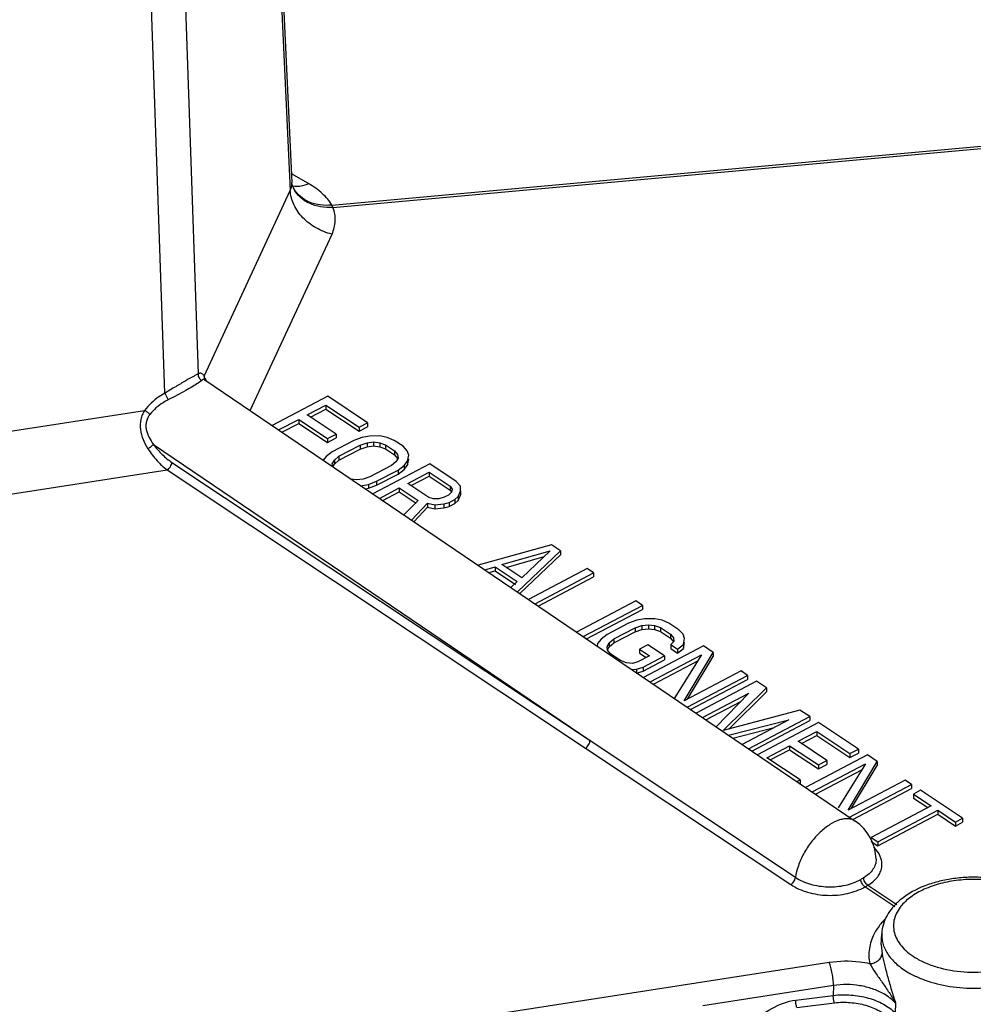
# Model space of a CAD drawing. Units: inches. Extents: x 0 to 17, y 0 to 11.
# Drawn here: x 14.3 to 14.9, y 6.2 to 6.9 of the extents above; entities that cross this region are included whole.
import ezdxf

# ---------------------------------------------------------------- set-up
doc = ezdxf.new("R2010")
doc.units = ezdxf.units.IN
doc.header["$LTSCALE"] = 0.935
doc.header["$MEASUREMENT"] = 0
doc.layers.add('7_ALL_FEATURES', color=7, linetype='CONTINUOUS')

msp = doc.modelspace()

# ---------------------------------------------------------------- linework, layer by layer
at = {"layer": '7_ALL_FEATURES', "color": 9, "linetype": 'CONTINUOUS'}
for p, q in [((14.45407, 7.02499), (14.46606, 6.77544)), ((14.39556, 6.93742), (14.40525, 6.65435)), ((14.38317, 6.6416), (14.37348, 6.92467)), ((14.49352, 6.76581), (15.1085, 6.82156)), ((14.49422, 6.76429), (15.1092, 6.82005)), ((14.47814, 6.77997), (14.46683, 6.78649)), ((14.46898, 6.77803), (14.46732, 6.7783)), ((14.40921, 6.65294), (14.46606, 6.77544)), ((14.49422, 6.76429), (14.49352, 6.76581)), ((14.43954, 6.63017), (14.4936, 6.74665)), ((14.40762, 6.65011), (14.40528, 6.64837)), ((14.40995, 6.65119), (14.40921, 6.65293)), ((14.38317, 6.6416), (14.38554, 6.63736)), ((14.1577, 6.59741), (14.36989, 6.63024)), ((14.37577, 6.60791), (14.66397, 6.41242)), ((14.38789, 6.59596), (14.66397, 6.41242)), ((14.16508, 6.55699), (14.38479, 6.59098)), ((14.38479, 6.59098), (14.66087, 6.40743)), ((14.66087, 6.40743), (14.79643, 6.31737)), ((14.66397, 6.41242), (14.7995, 6.32215)), ((14.85261, 6.34055), (14.85122, 6.34209)), ((14.85267, 6.33422), (14.85267, 6.33421)), ((14.84724, 6.31695), (14.86633, 6.30426)), ((14.865, 6.30275), (14.84531, 6.31584)), ((14.85614, 6.27787), (14.85613, 6.27767)), ((14.85613, 6.27767), (14.85661, 6.27165)), ((14.82181, 6.26589), (14.03792, 6.14462)), ((14.82459, 6.25069), (14.73832, 6.23735)), ((14.82459, 6.25069), (14.82447, 6.24421)), ((14.79964, 6.24114), (14.82447, 6.24421)), ((14.8004, 6.23625), (14.82523, 6.23933)), ((14.86554, 6.23921), (14.86538, 6.23274))]:
    msp.add_line(p, q, dxfattribs=at)
at = {"layer": '7_ALL_FEATURES', "color": 7, "linetype": 'CONTINUOUS'}
for p, q in [((14.45516, 7.02934), (14.46711, 6.78069)), ((14.46711, 6.78068), (14.46711, 6.78068)), ((14.46733, 6.77915), (14.46711, 6.78067)), ((14.4675, 6.77859), (14.46733, 6.77915)), ((14.46841, 6.77668), (14.46749, 6.77863)), ((14.4675, 6.77859), (14.46749, 6.77863)), ((14.46861, 6.77635), (14.46838, 6.77671)), ((14.4684, 6.77668), (14.46838, 6.77671)), ((14.40964, 6.65045), (14.40949, 6.65057)), ((14.40964, 6.65045), (14.83898, 6.3592)), ((14.49075, 6.6397), (14.45402, 6.62035)), ((14.51708, 6.6222), (14.49075, 6.6397)), ((14.47727, 6.62737), (14.4895, 6.63381)), ((14.47948, 6.6259), (14.4895, 6.63118)), ((14.4895, 6.63381), (14.51144, 6.61922)), ((14.4895, 6.63381), (14.4895, 6.63118)), ((14.4895, 6.63118), (14.51144, 6.61659)), ((14.45836, 6.6174), (14.47163, 6.6244)), ((14.46054, 6.61592), (14.47163, 6.62177)), ((14.47163, 6.6244), (14.49065, 6.61176)), ((14.47163, 6.6244), (14.47163, 6.62177)), ((14.47163, 6.62177), (14.49065, 6.60913)), ((14.49629, 6.61473), (14.47727, 6.62737)), ((14.51144, 6.61922), (14.51708, 6.6222)), ((14.51708, 6.6222), (14.51708, 6.61957)), ((14.51144, 6.61659), (14.51708, 6.61957)), ((14.51144, 6.61922), (14.51144, 6.61659)), ((14.49065, 6.61176), (14.49629, 6.61473)), ((14.49065, 6.60913), (14.49629, 6.6121)), ((14.49065, 6.61176), (14.49065, 6.60913)), ((14.50789, 6.61038), (14.49378, 6.60295)), ((14.49629, 6.61473), (14.49629, 6.6121)), ((14.51332, 6.61237), (14.50789, 6.61038)), ((14.51227, 6.60746), (14.51677, 6.60896)), ((14.51854, 6.61338), (14.51332, 6.61237)), ((14.51677, 6.60896), (14.52105, 6.60947)), ((14.51677, 6.60896), (14.51677, 6.60633)), ((14.52523, 6.61342), (14.51854, 6.61338)), ((14.52105, 6.60947), (14.52513, 6.609)), ((14.52105, 6.60947), (14.52105, 6.60684)), ((14.52513, 6.609), (14.52899, 6.60756)), ((14.52513, 6.609), (14.52513, 6.60637)), ((14.53004, 6.61246), (14.52523, 6.61342)), ((14.53463, 6.61053), (14.53004, 6.61246)), ((14.54048, 6.60664), (14.53463, 6.61053)), ((14.49378, 6.60295), (14.48981, 6.59999)), ((14.49817, 6.60003), (14.51227, 6.60746)), ((14.49817, 6.5974), (14.51227, 6.60483)), ((14.51227, 6.60746), (14.51227, 6.60483)), ((14.51227, 6.60483), (14.51677, 6.60633)), ((14.51677, 6.60633), (14.52105, 6.60684)), ((14.52105, 6.60684), (14.52513, 6.60637)), ((14.52513, 6.60637), (14.52899, 6.60492)), ((14.52899, 6.60756), (14.53484, 6.60367)), ((14.52899, 6.60756), (14.52899, 6.60492)), ((14.52899, 6.60492), (14.53484, 6.60103)), ((14.53484, 6.60367), (14.53683, 6.60123)), ((14.53484, 6.60367), (14.53484, 6.60103)), ((14.5432, 6.60371), (14.54048, 6.60664)), ((14.54424, 6.60078), (14.5432, 6.60371)), ((14.48981, 6.59999), (14.48781, 6.59742)), ((14.49378, 6.59511), (14.49514, 6.59757)), ((14.49514, 6.59757), (14.49817, 6.60003)), ((14.49514, 6.59757), (14.49514, 6.59493)), ((14.49514, 6.59493), (14.49817, 6.5974)), ((14.49817, 6.60003), (14.49817, 6.5974)), ((14.53578, 6.59632), (14.53275, 6.59385)), ((14.53484, 6.60103), (14.53683, 6.59859)), ((14.53714, 6.59878), (14.53578, 6.59632)), ((14.53683, 6.60123), (14.53714, 6.59878)), ((14.54111, 6.5939), (14.54341, 6.59685)), ((14.54341, 6.59685), (14.54424, 6.60078)), ((14.54341, 6.59422), (14.54424, 6.59814)), ((14.54341, 6.59685), (14.54341, 6.59422)), ((14.49402, 6.59321), (14.49378, 6.59511)), ((14.49414, 6.59313), (14.49514, 6.59493)), ((14.53275, 6.59385), (14.51865, 6.58642)), ((14.55804, 6.59497), (14.52055, 6.57522)), ((14.52304, 6.5835), (14.53714, 6.59093)), ((14.53714, 6.59093), (14.54111, 6.5939)), ((14.53714, 6.5883), (14.54111, 6.59126)), ((14.53714, 6.59093), (14.53714, 6.5883)), ((14.54111, 6.59126), (14.54341, 6.59422)), ((14.54111, 6.5939), (14.54111, 6.59126)), ((14.54362, 6.58214), (14.55772, 6.58957)), ((14.55772, 6.58957), (14.57162, 6.58034)), ((14.55772, 6.58957), (14.55772, 6.58694)), ((14.57559, 6.5833), (14.55804, 6.59497)), ((14.50987, 6.58441), (14.5058, 6.58488)), ((14.51416, 6.58492), (14.50987, 6.58441)), ((14.51865, 6.58642), (14.51416, 6.58492)), ((14.5176, 6.58151), (14.52304, 6.5835)), ((14.52304, 6.58087), (14.53714, 6.5883)), ((14.52304, 6.5835), (14.52304, 6.58087)), ((14.54583, 6.58068), (14.55772, 6.58694)), ((14.55772, 6.58694), (14.57162, 6.57771)), ((14.5783, 6.58037), (14.57559, 6.5833)), ((14.51238, 6.5805), (14.5176, 6.58151)), ((14.51569, 6.57851), (14.5176, 6.57888)), ((14.5176, 6.58151), (14.5176, 6.57888)), ((14.5176, 6.57888), (14.52304, 6.58087)), ((14.52488, 6.57227), (14.53798, 6.57917)), ((14.52707, 6.57079), (14.53798, 6.57654)), ((14.53798, 6.57917), (14.55041, 6.57091)), ((14.53798, 6.57917), (14.53798, 6.57654)), ((14.53798, 6.57654), (14.5492, 6.56908)), ((14.55751, 6.57291), (14.54362, 6.58214)), ((14.57245, 6.57642), (14.57036, 6.57445)), ((14.57162, 6.58034), (14.57287, 6.57838)), ((14.57162, 6.58034), (14.57162, 6.57771)), ((14.57162, 6.57771), (14.57259, 6.5762)), ((14.57287, 6.57838), (14.57245, 6.57642)), ((14.57684, 6.5735), (14.57841, 6.57694)), ((14.57841, 6.57694), (14.5783, 6.58037)), ((14.57841, 6.57694), (14.57841, 6.57431)), ((14.55041, 6.57091), (14.54107, 6.5613)), ((14.56065, 6.57194), (14.55751, 6.57291)), ((14.56399, 6.57196), (14.56065, 6.57194)), ((14.56754, 6.57296), (14.56399, 6.57196)), ((14.57036, 6.57445), (14.56754, 6.57296)), ((14.57099, 6.56955), (14.57475, 6.57153)), ((14.57475, 6.57153), (14.57684, 6.5735)), ((14.57475, 6.57153), (14.57475, 6.5689)), ((14.57475, 6.5689), (14.57684, 6.57087)), ((14.57684, 6.57087), (14.57841, 6.57431)), ((14.57684, 6.5735), (14.57684, 6.57087)), ((14.54609, 6.55789), (14.55668, 6.56898)), ((14.54762, 6.55685), (14.55668, 6.56635)), ((14.55668, 6.56898), (14.56148, 6.56802)), ((14.55668, 6.56898), (14.55668, 6.56635)), ((14.55668, 6.56635), (14.56148, 6.56539)), ((14.56148, 6.56802), (14.56744, 6.56855)), ((14.56148, 6.56802), (14.56148, 6.56539)), ((14.56148, 6.56539), (14.56744, 6.56592)), ((14.56744, 6.56855), (14.57099, 6.56955)), ((14.56744, 6.56855), (14.56744, 6.56592)), ((14.56744, 6.56592), (14.57099, 6.56692)), ((14.57099, 6.56955), (14.57099, 6.56692)), ((14.57099, 6.56692), (14.57475, 6.5689)), ((14.63848, 6.54148), (14.59007, 6.52806)), ((14.60568, 6.52856), (14.63765, 6.53756)), ((14.61597, 6.51048), (14.64434, 6.53759)), ((14.63765, 6.53756), (14.61884, 6.51981)), ((14.64434, 6.53759), (14.63848, 6.54148)), ((14.64434, 6.53759), (14.64434, 6.53496)), ((14.60846, 6.52671), (14.63368, 6.53381)), ((14.61758, 6.50939), (14.64434, 6.53496)), ((14.59436, 6.52514), (14.60119, 6.52706)), ((14.5971, 6.52328), (14.60119, 6.52443)), ((14.60119, 6.52706), (14.61581, 6.51734)), ((14.60119, 6.52706), (14.60119, 6.52443)), ((14.60119, 6.52443), (14.6146, 6.51551)), ((14.61884, 6.51981), (14.60568, 6.52856)), ((14.66189, 6.52593), (14.62323, 6.50556)), ((14.66628, 6.52301), (14.66189, 6.52593)), ((14.62772, 6.5027), (14.66628, 6.52301)), ((14.62975, 6.50114), (14.66628, 6.52038)), ((14.66628, 6.52301), (14.66628, 6.52038)), ((14.61581, 6.51734), (14.61165, 6.51341)), ((14.69407, 6.50453), (14.65505, 6.48398)), ((14.65939, 6.48103), (14.69846, 6.50161)), ((14.66157, 6.47955), (14.69846, 6.49898)), ((14.69846, 6.50161), (14.69407, 6.50453)), ((14.69846, 6.50161), (14.69846, 6.49898)), ((14.69469, 6.49179), (14.68926, 6.4898)), ((14.69992, 6.4928), (14.69469, 6.49179)), ((14.7066, 6.49283), (14.69992, 6.4928)), ((14.71141, 6.49188), (14.7066, 6.49283)), ((14.71601, 6.48994), (14.71141, 6.49188)), ((14.68926, 6.4898), (14.67516, 6.48237)), ((14.67954, 6.47945), (14.69365, 6.48688)), ((14.69365, 6.48688), (14.69814, 6.48838)), ((14.69365, 6.48688), (14.69365, 6.48425)), ((14.69365, 6.48425), (14.69814, 6.48575)), ((14.69814, 6.48838), (14.70243, 6.48889)), ((14.69814, 6.48838), (14.69814, 6.48575)), ((14.69814, 6.48575), (14.70243, 6.48626)), ((14.70243, 6.48889), (14.7065, 6.48842)), ((14.70243, 6.48889), (14.70243, 6.48626)), ((14.70243, 6.48626), (14.7065, 6.48579)), ((14.7065, 6.48842), (14.71037, 6.48697)), ((14.7065, 6.48842), (14.7065, 6.48579)), ((14.7065, 6.48579), (14.71037, 6.48434)), ((14.71037, 6.48697), (14.71695, 6.4826)), ((14.71037, 6.48697), (14.71037, 6.48434)), ((14.72259, 6.48557), (14.71601, 6.48994)), ((14.72531, 6.48264), (14.72259, 6.48557)), ((14.67119, 6.4794), (14.66889, 6.47645)), ((14.67516, 6.48237), (14.67119, 6.4794)), ((14.67651, 6.47698), (14.67954, 6.47945)), ((14.67954, 6.47682), (14.69365, 6.48425)), ((14.67954, 6.47945), (14.67954, 6.47682)), ((14.71037, 6.48434), (14.71695, 6.47997)), ((14.71695, 6.4826), (14.71893, 6.48016)), ((14.71695, 6.4826), (14.71695, 6.47997)), ((14.71695, 6.47997), (14.71893, 6.47753)), ((14.71893, 6.48016), (14.71925, 6.47771)), ((14.72635, 6.47971), (14.72531, 6.48264)), ((14.72552, 6.47578), (14.72635, 6.47971)), ((14.66889, 6.47645), (14.66854, 6.47482)), ((14.67516, 6.47452), (14.67651, 6.47698)), ((14.67547, 6.47207), (14.67516, 6.47452)), ((14.67543, 6.47239), (14.67651, 6.47435)), ((14.67651, 6.47698), (14.67651, 6.47435)), ((14.67651, 6.47435), (14.67954, 6.47682)), ((14.70211, 6.47565), (14.69647, 6.47268)), ((14.69647, 6.47268), (14.70305, 6.4683)), ((14.69647, 6.47268), (14.69647, 6.47005)), ((14.73868, 6.47487), (14.69916, 6.45405)), ((14.71308, 6.46836), (14.70211, 6.47565)), ((14.71925, 6.47771), (14.71716, 6.47573)), ((14.71716, 6.47573), (14.72154, 6.47282)), ((14.71716, 6.47573), (14.71716, 6.4731)), ((14.71716, 6.4731), (14.72154, 6.47019)), ((14.72154, 6.47282), (14.72552, 6.47578)), ((14.72154, 6.47019), (14.72552, 6.47315)), ((14.72154, 6.47282), (14.72154, 6.47019)), ((14.72552, 6.47315), (14.72635, 6.47708)), ((14.72552, 6.47578), (14.72552, 6.47315)), ((14.74526, 6.4705), (14.73868, 6.47487)), ((14.67746, 6.46963), (14.67547, 6.47207)), ((14.68404, 6.46526), (14.67746, 6.46963)), ((14.70305, 6.4683), (14.69553, 6.46434)), ((14.69647, 6.47005), (14.70084, 6.46714)), ((14.69898, 6.46093), (14.71308, 6.46836)), ((14.69898, 6.4583), (14.71308, 6.46573)), ((14.7035, 6.45111), (14.73743, 6.46898)), ((14.71308, 6.46836), (14.71308, 6.46573)), ((14.73743, 6.46898), (14.71949, 6.44026)), ((14.72593, 6.43853), (14.74526, 6.4705)), ((14.72827, 6.43975), (14.74526, 6.46787)), ((14.74526, 6.4705), (14.74526, 6.46787)), ((14.6879, 6.46381), (14.68404, 6.46526)), ((14.69198, 6.46334), (14.6879, 6.46381)), ((14.69125, 6.45941), (14.69449, 6.45943)), ((14.69553, 6.46434), (14.69198, 6.46334)), ((14.69449, 6.45943), (14.69898, 6.46093)), ((14.69449, 6.45943), (14.69449, 6.4568)), ((14.69898, 6.46093), (14.69898, 6.4583)), ((14.70568, 6.44963), (14.73498, 6.46506)), ((14.69449, 6.4568), (14.69898, 6.4583)), ((14.76355, 6.45834), (14.72593, 6.43853)), ((14.72809, 6.43443), (14.76793, 6.45542)), ((14.73027, 6.43295), (14.76793, 6.45279)), ((14.76793, 6.45542), (14.76355, 6.45834)), ((14.76793, 6.45542), (14.76793, 6.45279)), ((14.77378, 6.45153), (14.73387, 6.43051)), ((14.75184, 6.41906), (14.78037, 6.44716)), ((14.78037, 6.44716), (14.77378, 6.45153)), ((14.78037, 6.44716), (14.78037, 6.44453)), ((14.73821, 6.42756), (14.76877, 6.44366)), ((14.76877, 6.44366), (14.74713, 6.42151)), ((14.75551, 6.42004), (14.78037, 6.44453)), ((14.74039, 6.42608), (14.76348, 6.43824)), ((14.80231, 6.43257), (14.75184, 6.41906)), ((14.76858, 6.40696), (14.80889, 6.42819)), ((14.80889, 6.42819), (14.80231, 6.43257)), ((14.80889, 6.42819), (14.80889, 6.42556)), ((14.75529, 6.41597), (14.7951, 6.42616)), ((14.75811, 6.41406), (14.78539, 6.42104)), ((14.7951, 6.42616), (14.76424, 6.4099)), ((14.77076, 6.40548), (14.80889, 6.42556)), ((14.81474, 6.4243), (14.77437, 6.40303)), ((14.84107, 6.4068), (14.81474, 6.4243)), ((14.80126, 6.41198), (14.81349, 6.41842)), ((14.80347, 6.41051), (14.81349, 6.41578)), ((14.81349, 6.41842), (14.83543, 6.40383)), ((14.81349, 6.41842), (14.81349, 6.41578)), ((14.81349, 6.41578), (14.83543, 6.4012)), ((14.78058, 6.40108), (14.79562, 6.409)), ((14.79562, 6.409), (14.81464, 6.39636)), ((14.79562, 6.409), (14.79562, 6.40637)), ((14.82028, 6.39933), (14.80126, 6.41198)), ((14.80252, 6.38649), (14.78058, 6.40108)), ((14.78278, 6.39961), (14.79562, 6.40637)), ((14.79562, 6.40637), (14.81464, 6.39373)), ((14.84692, 6.40291), (14.80618, 6.38145)), ((14.83543, 6.40383), (14.84107, 6.4068)), ((14.83543, 6.4012), (14.84107, 6.40417)), ((14.83543, 6.40383), (14.83543, 6.4012)), ((14.84107, 6.4068), (14.84107, 6.40417)), ((14.8535, 6.39854), (14.84692, 6.40291)), ((14.81052, 6.37851), (14.84567, 6.39702)), ((14.81464, 6.39636), (14.82028, 6.39933)), ((14.81464, 6.39373), (14.82028, 6.3967)), ((14.81464, 6.39636), (14.81464, 6.39373)), ((14.82028, 6.39933), (14.82028, 6.3967)), ((14.84567, 6.39702), (14.82758, 6.36805)), ((14.83417, 6.36656), (14.8535, 6.39854)), ((14.83651, 6.36779), (14.8535, 6.3959)), ((14.8535, 6.39854), (14.8535, 6.3959)), ((14.81271, 6.37703), (14.84322, 6.3931)), ((14.8004, 6.38538), (14.80252, 6.38649)), ((14.80252, 6.38649), (14.80252, 6.38386)), ((14.87179, 6.38638), (14.83417, 6.36656)), ((14.83511, 6.36183), (14.87617, 6.38346)), ((14.87617, 6.38346), (14.87179, 6.38638)), ((14.87617, 6.38346), (14.87617, 6.38083)), ((14.83729, 6.36035), (14.87617, 6.38083)), ((14.88202, 6.37957), (14.87732, 6.3771)), ((14.87732, 6.3771), (14.88902, 6.36932)), ((14.87732, 6.3771), (14.87732, 6.37446)), ((14.90982, 6.3611), (14.88202, 6.37957)), ((14.88902, 6.36932), (14.84953, 6.34851)), ((14.87732, 6.37446), (14.88682, 6.36815)), ((14.85392, 6.34559), (14.89341, 6.3664)), ((14.85392, 6.34296), (14.89341, 6.36377)), ((14.89341, 6.3664), (14.90511, 6.35862)), ((14.89341, 6.3664), (14.89341, 6.36377)), ((14.89341, 6.36377), (14.90511, 6.35599)), ((14.90511, 6.35862), (14.90982, 6.3611)), ((14.90511, 6.35862), (14.90511, 6.35599)), ((14.90511, 6.35599), (14.90982, 6.35847)), ((14.90982, 6.3611), (14.90982, 6.35847)), ((14.84953, 6.34851), (14.85392, 6.34559)), ((14.84953, 6.34588), (14.85392, 6.34296)), ((14.85392, 6.34559), (14.85392, 6.34296)), ((14.85614, 6.27787), (14.85644, 6.28492))]:
    msp.add_line(p, q, dxfattribs=at)
at = {"layer": '7_ALL_FEATURES', "color": 9, "linetype": 'CONTINUOUS'}
for centre, radius, start, end in [((14.45635, 6.7801), 0.01077, 334.34699, 358.12249), ((14.45577, 6.78013), 0.01135, 358.08236, 2.75753), ((14.48514, 6.78501), 0.01877, 199.99595, 207.64069), ((14.52623, 6.70088), 0.12646, 203.13872, 203.77995), ((14.64163, 6.671), 0.40374, 299.84206, 300.15764), ((14.75401, 6.47622), 0.18455, 299.65464, 300.34507), ((14.89091, 6.28554), 0.02797, 139.45316, 142.92962), ((14.89127, 6.26205), 0.04605, 134.18183, 136.6429)]:
    msp.add_arc(centre, radius, start, end, dxfattribs=at)
at = {"layer": '7_ALL_FEATURES', "color": 7, "linetype": 'CONTINUOUS'}
for centre, radius, start, end in [((14.82146, 6.33336), 0.03122, 1.56943, 55.86304), ((14.89416, 6.27628), 0.04009, 133.76258, 137.55809), ((14.89589, 6.27447), 0.0426, 131.31783, 133.76412), ((14.89786, 6.27221), 0.0456, 128.2102, 131.30117)]:
    msp.add_arc(centre, radius, start, end, dxfattribs=at)
at = {"layer": '7_ALL_FEATURES', "color": 9, "linetype": 'CONTINUOUS'}
for points, knots in [([(14.47814, 6.77997), (14.47736, 6.7796), (14.47447, 6.77839), (14.47125, 6.77782), (14.46898, 6.77803)], [0, 0, 0, 0, 0.274075, 1, 1, 1, 1]), ([(14.49352, 6.76581), (14.4919, 6.76861), (14.48723, 6.77403), (14.48142, 6.77807), (14.47814, 6.77997)], [0, 0, 0, 0, 0.459847, 1, 1, 1, 1]), ([(14.4936, 6.74665), (14.48994, 6.74749), (14.48289, 6.75023), (14.47409, 6.75695), (14.46797, 6.76557), (14.46619, 6.77224), (14.46606, 6.77544)], [0, 0, 0, 0, 0.26498, 0.526454, 0.773152, 1, 1, 1, 1]), ([(14.49352, 6.76582), (14.49093, 6.76552), (14.48582, 6.76553), (14.47859, 6.76744), (14.47251, 6.77116), (14.46953, 6.77474), (14.4684, 6.77668)], [0, 0, 0, 0, 0.27018, 0.525794, 0.767089, 1, 1, 1, 1]), ([(14.49422, 6.76429), (14.49149, 6.76411), (14.48614, 6.76434), (14.47867, 6.76657), (14.47251, 6.77055), (14.46956, 6.7743), (14.46851, 6.7763)], [0, 0, 0, 0, 0.274362, 0.532695, 0.772973, 1, 1, 1, 1]), ([(14.4936, 6.74665), (14.49423, 6.74802), (14.49524, 6.75086), (14.49586, 6.75534), (14.49555, 6.75988), (14.49475, 6.76284), (14.49422, 6.76429)], [0, 0, 0, 0, 0.249766, 0.495689, 0.743878, 1, 1, 1, 1]), ([(14.40525, 6.65435), (14.40481, 6.65415), (14.40378, 6.65364), (14.40102, 6.65217), (14.3965, 6.64959), (14.39017, 6.64586), (14.38557, 6.64307), (14.38317, 6.6416)], [0, 0, 0, 0, 0.056297, 0.136334, 0.366758, 0.668999, 1, 1, 1, 1]), ([(14.40525, 6.65435), (14.40518, 6.65351), (14.40557, 6.65175), (14.40687, 6.6505), (14.40762, 6.65011)], [0, 0, 0, 0, 0.499183, 1, 1, 1, 1]), ([(14.40745, 6.65473), (14.40711, 6.65486), (14.40631, 6.65492), (14.40559, 6.65457), (14.40525, 6.65435)], [0, 0, 0, 0, 0.46733, 1, 1, 1, 1]), ([(14.40921, 6.65294), (14.40909, 6.65316), (14.40865, 6.65388), (14.408, 6.65452), (14.40745, 6.65473)], [0, 0, 0, 0, 0.301721, 1, 1, 1, 1]), ([(14.40528, 6.64837), (14.40413, 6.64759), (14.40139, 6.6459), (14.39484, 6.64216), (14.38939, 6.63931), (14.38554, 6.63736)], [0, 0, 0, 0, 0.184639, 0.427227, 1, 1, 1, 1]), ([(14.40964, 6.65045), (14.40949, 6.65055), (14.40917, 6.6507), (14.40863, 6.6507), (14.4081, 6.65049), (14.40778, 6.65025), (14.40762, 6.65011)], [0, 0, 0, 0, 0.237748, 0.463023, 0.709605, 1, 1, 1, 1]), ([(14.40921, 6.65294), (14.40912, 6.65251), (14.40909, 6.65162), (14.40937, 6.65077), (14.40958, 6.65039)], [0, 0, 0, 0, 0.504014, 1, 1, 1, 1]), ([(14.38317, 6.6416), (14.38186, 6.64088), (14.37689, 6.6378), (14.37249, 6.63374), (14.36989, 6.63024)], [0, 0, 0, 0, 0.254986, 1, 1, 1, 1]), ([(14.38554, 6.63736), (14.38435, 6.63676), (14.37983, 6.6342), (14.37577, 6.63073), (14.37338, 6.62767)], [0, 0, 0, 0, 0.255394, 1, 1, 1, 1]), ([(14.36989, 6.63024), (14.36931, 6.62934), (14.36827, 6.62743), (14.36693, 6.62324), (14.36675, 6.61755), (14.36866, 6.61097), (14.37084, 6.60693), (14.37207, 6.60501)], [0, 0, 0, 0, 0.120293, 0.241663, 0.489476, 0.744352, 1, 1, 1, 1]), ([(14.36989, 6.63024), (14.37054, 6.62993), (14.37178, 6.62915), (14.37289, 6.62821), (14.37338, 6.62767)], [0, 0, 0, 0, 0.498134, 1, 1, 1, 1]), ([(14.37338, 6.62767), (14.37285, 6.62699), (14.3719, 6.62552), (14.37098, 6.62303), (14.37065, 6.62036), (14.371, 6.61674), (14.37266, 6.61242), (14.37467, 6.60936), (14.37577, 6.60791)], [0, 0, 0, 0, 0.120599, 0.242365, 0.366044, 0.491992, 0.746504, 1, 1, 1, 1]), ([(14.37207, 6.60501), (14.3728, 6.60549), (14.37382, 6.60622), (14.37504, 6.60721), (14.37556, 6.60769), (14.37577, 6.60791)], [0, 0, 0, 0, 0.553045, 0.801837, 1, 1, 1, 1]), ([(14.37207, 6.60501), (14.37386, 6.60222), (14.3777, 6.59715), (14.38237, 6.59279), (14.38479, 6.59098)], [0, 0, 0, 0, 0.522767, 1, 1, 1, 1]), ([(14.37577, 6.60791), (14.37749, 6.6055), (14.3812, 6.60114), (14.38561, 6.59747), (14.38789, 6.59596)], [0, 0, 0, 0, 0.519934, 1, 1, 1, 1]), ([(14.38479, 6.59098), (14.3852, 6.59123), (14.38599, 6.59191), (14.38694, 6.59314), (14.38762, 6.59452), (14.38786, 6.5955), (14.38789, 6.59596)], [0, 0, 0, 0, 0.242273, 0.507622, 0.76884, 1, 1, 1, 1]), ([(14.66087, 6.40743), (14.66128, 6.40769), (14.66206, 6.40836), (14.66302, 6.4096), (14.66369, 6.41097), (14.66393, 6.41195), (14.66397, 6.41242)], [0, 0, 0, 0, 0.242273, 0.507622, 0.76884, 1, 1, 1, 1]), ([(14.83898, 6.3592), (14.83831, 6.35965), (14.83681, 6.36039), (14.83427, 6.36087), (14.83147, 6.36075), (14.82729, 6.35976), (14.8218, 6.35701), (14.81669, 6.35292), (14.81273, 6.34886), (14.80986, 6.34542), (14.80724, 6.34172), (14.80418, 6.33663), (14.80125, 6.33017), (14.79985, 6.32476), (14.7995, 6.32215)], [0, 0, 0, 0, 0.039771, 0.081642, 0.127265, 0.177655, 0.293638, 0.428065, 0.500375, 0.574696, 0.649907, 0.724854, 0.869316, 1, 1, 1, 1]), ([(14.84724, 6.31695), (14.84841, 6.31763), (14.85056, 6.31909), (14.85326, 6.32171), (14.85523, 6.32463), (14.85639, 6.32776), (14.8567, 6.33103), (14.85595, 6.33557), (14.85413, 6.3387), (14.85261, 6.34055)], [0, 0, 0, 0, 0.143616, 0.276146, 0.398783, 0.514768, 0.628555, 0.744918, 1, 1, 1, 1]), ([(14.85267, 6.33421), (14.8527, 6.33304), (14.85238, 6.33063), (14.85073, 6.32725), (14.84802, 6.32425), (14.84573, 6.32264), (14.84446, 6.32191)], [0, 0, 0, 0, 0.226558, 0.461517, 0.71711, 1, 1, 1, 1]), ([(14.79643, 6.31737), (14.79682, 6.31762), (14.79758, 6.31826), (14.7985, 6.31943), (14.79918, 6.32075), (14.79945, 6.32169), (14.7995, 6.32215)], [0, 0, 0, 0, 0.240103, 0.503213, 0.764593, 1, 1, 1, 1]), ([(14.79643, 6.31737), (14.79981, 6.31512), (14.80775, 6.31169), (14.82064, 6.30975), (14.83364, 6.31088), (14.84178, 6.31381), (14.84531, 6.31584)], [0, 0, 0, 0, 0.239287, 0.499685, 0.760248, 1, 1, 1, 1]), ([(14.7995, 6.32215), (14.80249, 6.32016), (14.80948, 6.31713), (14.82084, 6.31543), (14.83228, 6.31643), (14.83943, 6.31901), (14.84254, 6.3208)], [0, 0, 0, 0, 0.239715, 0.500219, 0.760633, 1, 1, 1, 1]), ([(14.84531, 6.31584), (14.84493, 6.31611), (14.84422, 6.3168), (14.84337, 6.31803), (14.84277, 6.31939), (14.84257, 6.32034), (14.84254, 6.3208)], [0, 0, 0, 0, 0.239796, 0.502879, 0.764414, 1, 1, 1, 1]), ([(14.84724, 6.31695), (14.84684, 6.3172), (14.84608, 6.31786), (14.8452, 6.31908), (14.84462, 6.32046), (14.84446, 6.32144), (14.84446, 6.32191)], [0, 0, 0, 0, 0.241623, 0.502588, 0.762145, 1, 1, 1, 1]), ([(14.95474, 6.31182), (14.95162, 6.31362), (14.94467, 6.3167), (14.93332, 6.31964), (14.9211, 6.32099), (14.90868, 6.32068), (14.89672, 6.31871), (14.88585, 6.31521), (14.87666, 6.31034), (14.87164, 6.30604), (14.86965, 6.30372)], [0, 0, 0, 0, 0.119219, 0.249239, 0.385709, 0.523818, 0.658402, 0.784746, 0.899208, 1, 1, 1, 1]), ([(14.87971, 6.2685), (14.88201, 6.26717), (14.88702, 6.26479), (14.89808, 6.26117), (14.91322, 6.259), (14.93141, 6.26001), (14.94572, 6.26385), (14.95547, 6.2687), (14.96139, 6.2729), (14.96597, 6.27766), (14.96906, 6.28288), (14.97049, 6.28841), (14.97015, 6.29402), (14.96808, 6.29945), (14.96575, 6.30266), (14.96439, 6.30419)], [0, 0, 0, 0, 0.065816, 0.136587, 0.287398, 0.441005, 0.584913, 0.650134, 0.709725, 0.763615, 0.812515, 0.858083, 0.902796, 0.949352, 1, 1, 1, 1]), ([(14.86859, 6.3024), (14.86758, 6.30106), (14.86585, 6.29826), (14.86431, 6.29367), (14.86401, 6.28898), (14.86494, 6.28432), (14.86706, 6.27983), (14.87031, 6.27561), (14.87458, 6.27175), (14.87792, 6.26953), (14.87971, 6.2685)], [0, 0, 0, 0, 0.122932, 0.238108, 0.349666, 0.462435, 0.581044, 0.709081, 0.848683, 1, 1, 1, 1]), ([(14.85779, 6.29367), (14.85714, 6.29298), (14.85471, 6.29024), (14.85264, 6.28717), (14.8514, 6.28476)], [0, 0, 0, 0, 0.259365, 1, 1, 1, 1]), ([(14.8514, 6.28476), (14.84986, 6.28174), (14.84767, 6.27526), (14.84786, 6.26841), (14.84851, 6.26516)], [0, 0, 0, 0, 0.505726, 1, 1, 1, 1]), ([(14.85645, 6.28492), (14.8564, 6.28373), (14.8565, 6.28133), (14.85758, 6.2765), (14.86064, 6.27055), (14.86652, 6.26426), (14.87149, 6.26081), (14.87423, 6.25923)], [0, 0, 0, 0, 0.108454, 0.218533, 0.450811, 0.7099, 1, 1, 1, 1]), ([(14.87423, 6.25923), (14.87644, 6.25796), (14.88118, 6.25563), (14.89158, 6.25187), (14.90591, 6.24905), (14.92365, 6.24864), (14.94087, 6.25117), (14.95614, 6.25642), (14.96667, 6.26305), (14.97275, 6.26943), (14.97591, 6.27438), (14.97777, 6.27959), (14.97808, 6.28318), (14.97801, 6.28492)], [0, 0, 0, 0, 0.0626, 0.129358, 0.271553, 0.419194, 0.563728, 0.697141, 0.813719, 0.865272, 0.912731, 0.957129, 1, 1, 1, 1]), ([(14.84851, 6.26516), (14.84953, 6.26523), (14.85153, 6.26566), (14.85413, 6.26708), (14.85599, 6.26914), (14.85656, 6.27084), (14.85661, 6.27165)], [0, 0, 0, 0, 0.273946, 0.539097, 0.781781, 1, 1, 1, 1]), ([(14.85661, 6.27165), (14.85707, 6.26929), (14.85828, 6.26417), (14.86039, 6.25621), (14.86281, 6.24773), (14.86459, 6.24204), (14.86554, 6.23921)], [0, 0, 0, 0, 0.214592, 0.468713, 0.733487, 1, 1, 1, 1]), ([(14.84851, 6.26516), (14.84633, 6.26562), (14.83751, 6.26705), (14.82843, 6.26692), (14.82181, 6.26589)], [0, 0, 0, 0, 0.249184, 1, 1, 1, 1]), ([(14.82458, 6.25069), (14.82457, 6.25199), (14.82439, 6.25469), (14.82381, 6.25871), (14.82298, 6.2625), (14.82224, 6.26486), (14.82181, 6.26589)], [0, 0, 0, 0, 0.250367, 0.522912, 0.783472, 1, 1, 1, 1]), ([(14.84851, 6.26516), (14.84965, 6.26312), (14.85238, 6.25894), (14.85683, 6.2527), (14.86139, 6.24611), (14.86421, 6.24154), (14.86554, 6.23921)], [0, 0, 0, 0, 0.226289, 0.480935, 0.740753, 1, 1, 1, 1]), ([(14.86554, 6.23921), (14.86329, 6.24159), (14.85841, 6.24524), (14.85028, 6.24883), (14.8392, 6.25158), (14.83033, 6.25162), (14.82459, 6.25069)], [0, 0, 0, 0, 0.223902, 0.408454, 0.603223, 1, 1, 1, 1]), ([(14.82447, 6.24421), (14.82831, 6.24469), (14.8361, 6.24485), (14.84736, 6.24292), (14.8574, 6.239), (14.86309, 6.23501), (14.86538, 6.23274)], [0, 0, 0, 0, 0.265608, 0.530421, 0.778869, 1, 1, 1, 1]), ([(14.76999, 6.2259), (14.77439, 6.2294), (14.78335, 6.23614), (14.79409, 6.24045), (14.79964, 6.24114)], [0, 0, 0, 0, 0.501167, 1, 1, 1, 1]), ([(14.80041, 6.23625), (14.80027, 6.23658), (14.80004, 6.23734), (14.79972, 6.23897), (14.79961, 6.24027), (14.79964, 6.24114)], [0, 0, 0, 0, 0.215352, 0.475567, 1, 1, 1, 1]), ([(14.82523, 6.23933), (14.8251, 6.23966), (14.82487, 6.24041), (14.82455, 6.24204), (14.82444, 6.24334), (14.82447, 6.24421)], [0, 0, 0, 0, 0.215351, 0.475565, 1, 1, 1, 1]), ([(14.82523, 6.23933), (14.82869, 6.23975), (14.83571, 6.23988), (14.84585, 6.23808), (14.85489, 6.23448), (14.86, 6.23082), (14.86205, 6.22875)], [0, 0, 0, 0, 0.265095, 0.529565, 0.778107, 1, 1, 1, 1])]:
    msp.add_open_spline(points, degree=3, knots=knots, dxfattribs=at)
at = {"layer": '7_ALL_FEATURES', "color": 7, "linetype": 'CONTINUOUS'}
for points, knots in [([(14.9418, 6.31904), (14.93554, 6.32074), (14.92575, 6.32222), (14.91264, 6.32227), (14.90284, 6.32133), (14.89342, 6.31942), (14.882, 6.31576), (14.87412, 6.31156), (14.86966, 6.30804)], [0, 0, 0, 0, 0.258602, 0.390918, 0.522238, 0.650367, 0.773525, 1, 1, 1, 1]), ([(14.86457, 6.30334), (14.86412, 6.30285), (14.86242, 6.30088), (14.86092, 6.29873), (14.85998, 6.29703)], [0, 0, 0, 0, 0.254945, 1, 1, 1, 1]), ([(14.85998, 6.29703), (14.85894, 6.29518), (14.85725, 6.29125), (14.85653, 6.28702), (14.85644, 6.28492)], [0, 0, 0, 0, 0.502402, 1, 1, 1, 1])]:
    msp.add_open_spline(points, degree=3, knots=knots, dxfattribs=at)

doc.saveas('drawing.dxf')
